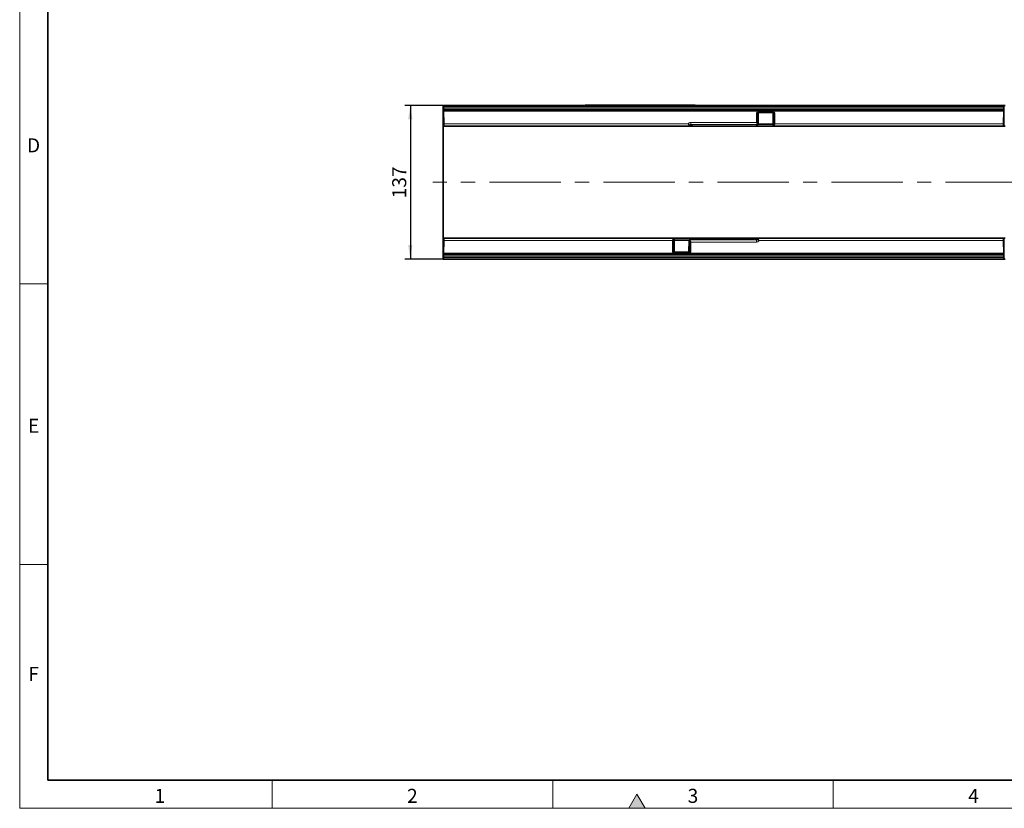
# Model space of a CAD drawing. Units: millimetres. Extents: x 15 to 416, y 5 to 292.
# Drawn here: x 15 to 190, y 5 to 146 of the extents above; entities that cross this region are included whole.
import ezdxf

# ---------------------------------------------------------------- set-up
doc = ezdxf.new("R2010")
doc.units = ezdxf.units.MM
doc.linetypes.add('CENTERX2', pattern=[20.32, 12.7, -2.54, 2.54, -2.54])
doc.layers.add('DIMENSION', color=7, linetype='Continuous')
doc.styles.add('SLDTEXTSTYLE0', font='TXT', dxfattribs={"width": 0.605})
doc.dimstyles.new('SLDDIMSTYLE0', dxfattribs={"dimtxt": 2.5, "dimasz": 2.5, "dimexe": 0, "dimexo": 0.0625, "dimtad": 1, "dimlfac": 5, "dimrnd": 1e-09, "dimzin": 12, "dimdsep": 46, "dimtxsty": 'SLDTEXTSTYLE0', "dimsah": 1, "dimcen": 0.09, "dimadec": 0, "dimazin": 3, "dimtfac": 1, "dimtofl": 0, "dimtmove": 0, "dimatfit": 3, "dimfxl": 0, "dimfrac": 2, "dimtolj": 1, "dimtzin": 12, "dimarcsym": 0})

# ---------------------------------------------------------------- blocks, each defined once
blk = doc.blocks.new('_D_6')
at = {"layer": 'DIMENSION'}
for p, q in [((90.45, 130.35), (83.62, 130.35)), ((84.62, 130.35), (84.62, 102.95)), ((90.45, 102.95), (83.62, 102.95))]:
    blk.add_line(p, q, dxfattribs=at)
for points in [[(84.62, 130.35), (84.23, 127.85), (85, 127.85)], [(84.62, 102.95), (85, 105.45), (84.23, 105.45)]]:
    blk.add_solid(points, dxfattribs=at)
at = {"layer": 'DIMENSION', "insert": (81.39, 113.78), "char_height": 2.5, "attachment_point": 1, "rotation": 90, "style": 'SLDTEXTSTYLE0'}
blk.add_mtext('137', dxfattribs=at)

msp = doc.modelspace()

# ---------------------------------------------------------------- hatches: boundary and pattern name
at = {"linetype": 'Continuous'}
msp.add_hatch(color=7, dxfattribs=at).paths.add_polyline_path([(126.4434, 5), (125, 7.5), (123.5566, 5)], flags=0)

# ---------------------------------------------------------------- linework, layer by layer
at = {"color": 7, "linetype": 'Continuous', "lineweight": 18}
for p, q in [((15, 292), (15, 5)), ((15, 10), (15, 292)), ((20, 10), (20, 287)), ((20, 98.5), (15, 98.5)), ((20, 48.5), (15, 48.5)), ((60, 10), (60, 5)), ((110, 10), (110, 5)), ((160, 10), (160, 5)), ((125, 7.5), (123.5566, 5)), ((126.4434, 5), (125, 7.5)), ((15, 5), (415, 5)), ((123.5566, 5), (126.4434, 5))]:
    msp.add_line(p, q, dxfattribs=at)
at = {"color": 7, "linetype": 'Continuous', "lineweight": 35}
for p, q in [((20, 287), (20, 10)), ((90.6081, 130.3464), (90.4546, 130.3464)), ((90.4546, 130.3464), (90.4546, 126.6464)), ((90.5046, 129.8464), (90.5068, 130.0985)), ((90.5068, 130.0985), (90.5081, 130.2472)), ((90.6081, 130.3464), (190.3011, 130.3464)), ((115.7546, 130.3464), (115.7546, 130.3864)), ((115.7546, 130.3864), (116.3546, 130.3864)), ((116.3546, 130.3864), (134.7546, 130.3864)), ((134.7546, 130.3864), (135.3546, 130.3864)), ((135.3546, 130.3864), (135.3546, 130.3464)), ((190.6081, 130.3464), (190.3011, 130.3464)), ((190.4011, 130.2472), (190.4024, 130.0985)), ((190.4024, 130.0985), (190.4046, 129.8464)), ((90.5046, 129.8464), (90.6046, 129.8464)), ((90.5068, 129.5942), (90.5046, 129.8464)), ((90.5081, 129.4455), (90.5068, 129.5942)), ((90.509, 129.346), (90.5081, 129.4455)), ((90.5291, 127.0429), (90.509, 129.346)), ((190.3011, 129.3464), (90.6081, 129.3464)), ((146.6337, 129.0472), (146.616, 127.0173)), ((149.2243, 129.1464), (146.6632, 129.1464)), ((147.2546, 129.1464), (147.2662, 129.1264)), ((147.2662, 129.1264), (148.6431, 129.1264)), ((148.6431, 129.1264), (148.6546, 129.1464)), ((149.2737, 126.7465), (149.2537, 129.0472)), ((190.4046, 129.8464), (190.3046, 129.8464)), ((190.4002, 129.346), (190.3801, 127.0429)), ((190.4011, 129.4455), (190.4002, 129.346)), ((190.4024, 129.5942), (190.4011, 129.4455)), ((190.4046, 129.8464), (190.4024, 129.5942)), ((90.4546, 126.6464), (90.4546, 120.8663)), ((90.6317, 126.6464), (90.4546, 126.6464)), ((90.5317, 126.7455), (90.5291, 127.0429)), ((134.4665, 126.6464), (90.6317, 126.6464)), ((134.6153, 126.6464), (134.4665, 126.6464)), ((135.0156, 126.6464), (134.6153, 126.6464)), ((135.6838, 126.6464), (135.0892, 126.6464)), ((135.1093, 126.6664), (146.3238, 126.6664)), ((136.032, 126.6464), (135.6838, 126.6464)), ((149.3737, 126.6464), (136.032, 126.6464)), ((146.4248, 126.8764), (146.4238, 126.7655)), ((146.616, 127.0173), (146.6158, 126.9875)), ((149.2737, 126.7455), (149.2737, 126.7465)), ((190.2776, 126.6464), (149.3737, 126.6464)), ((190.6317, 126.6464), (190.2776, 126.6464)), ((190.3801, 127.0429), (190.3776, 126.7455)), ((90.4546, 120.8663), (90.4546, 112.4265)), ((90.4546, 112.4265), (90.4546, 106.6464)), ((90.4546, 106.6464), (90.6317, 106.6464)), ((90.4546, 106.6464), (90.4546, 102.9464)), ((90.509, 103.9468), (90.5291, 106.2499)), ((90.5291, 106.2499), (90.5317, 106.5472)), ((90.6317, 106.6464), (131.5355, 106.6464)), ((131.5355, 106.6464), (144.8772, 106.6464)), ((131.6355, 106.5472), (131.6355, 106.5463)), ((131.6355, 106.5463), (131.6556, 104.2455)), ((134.2755, 104.2455), (134.2932, 106.2754)), ((134.2932, 106.2754), (134.2935, 106.3052)), ((134.4844, 106.4164), (134.4854, 106.5272)), ((145.7999, 106.6264), (134.5854, 106.6264)), ((144.8772, 106.6464), (145.2254, 106.6464)), ((145.2254, 106.6464), (145.82, 106.6464)), ((145.8936, 106.6464), (146.2939, 106.6464)), ((146.2939, 106.6464), (146.4427, 106.6464)), ((146.4427, 106.6464), (190.2776, 106.6464)), ((190.2776, 106.6464), (190.6317, 106.6464)), ((190.3776, 106.5472), (190.3801, 106.2499)), ((190.3801, 106.2499), (190.4002, 103.9468)), ((90.5046, 103.4464), (90.5068, 103.6985)), ((90.5068, 103.6985), (90.5081, 103.8472)), ((90.5081, 103.8472), (90.509, 103.9468)), ((90.6081, 103.9464), (190.3011, 103.9464)), ((131.685, 104.1464), (134.2461, 104.1464)), ((132.2662, 104.1664), (132.2546, 104.1464)), ((133.6431, 104.1664), (132.2662, 104.1664)), ((133.6546, 104.1464), (133.6431, 104.1664)), ((190.4002, 103.9468), (190.4011, 103.8472)), ((190.4011, 103.8472), (190.4024, 103.6985)), ((190.4024, 103.6985), (190.4046, 103.4464)), ((90.6081, 102.9464), (90.4546, 102.9464)), ((90.5046, 103.4464), (90.6046, 103.4464)), ((90.5068, 103.1942), (90.5046, 103.4464)), ((90.5081, 103.0455), (90.5068, 103.1942)), ((190.3011, 102.9464), (90.6081, 102.9464)), ((190.6081, 102.9464), (190.3011, 102.9464)), ((190.4046, 103.4464), (190.3046, 103.4464)), ((190.4024, 103.1942), (190.4011, 103.0455)), ((190.4046, 103.4464), (190.4024, 103.1942)), ((20, 10), (410, 10))]:
    msp.add_line(p, q, dxfattribs=at)
at = {"color": 8, "linetype": 'Continuous', "lineweight": 18}
for p, q in [((90.6068, 130.0985), (90.6046, 129.8464)), ((90.6081, 130.3464), (90.6068, 130.0985)), ((190.3024, 130.0985), (90.6068, 130.0985)), ((116.3546, 130.3864), (116.3546, 130.3464)), ((134.7546, 130.3464), (134.7546, 130.3864)), ((190.3024, 130.0985), (190.3011, 130.3464)), ((190.3046, 129.8464), (190.3024, 130.0985)), ((190.3046, 129.8464), (90.6046, 129.8464)), ((90.6046, 129.8464), (90.6068, 129.5942)), ((90.6068, 129.5942), (190.3024, 129.5942)), ((90.6068, 129.5942), (90.6081, 129.3464)), ((90.609, 129.3464), (90.6291, 127.0429)), ((146.3032, 127.3234), (146.3183, 129.0482)), ((146.4915, 129.0476), (146.475, 127.1577)), ((146.6204, 129.0476), (146.4915, 129.0476)), ((146.6026, 127.017), (146.6204, 129.0476)), ((149.2537, 129.0472), (146.6337, 129.0472)), ((146.6632, 129.3446), (149.2243, 129.3446)), ((146.6632, 129.3446), (146.6632, 129.1464)), ((149.2243, 129.3446), (149.2243, 129.1464)), ((149.3959, 129.0476), (149.2671, 129.0476)), ((149.2671, 129.0476), (149.2871, 126.7461)), ((149.4149, 126.8772), (149.3959, 129.0476)), ((149.5691, 129.0482), (149.5866, 127.0429)), ((190.2802, 127.0429), (190.3003, 129.3464)), ((190.3011, 129.3464), (190.3024, 129.5942)), ((190.3024, 129.5942), (190.3046, 129.8464)), ((90.6291, 127.0429), (134.1521, 127.0429)), ((90.6291, 127.0429), (90.6317, 126.6464)), ((134.4682, 126.8835), (134.4677, 126.7846)), ((134.7019, 126.7455), (134.4682, 126.8835)), ((134.5531, 126.7455), (134.7019, 126.7455)), ((134.6041, 127.3234), (146.3032, 127.3234)), ((134.6041, 126.9482), (134.6041, 127.3234)), ((146.4745, 126.9482), (134.6041, 126.9482)), ((134.6041, 126.9482), (135.0722, 126.6717)), ((146.3238, 126.6717), (135.0722, 126.6717)), ((136.0248, 126.6664), (136.032, 126.6593)), ((136.032, 126.6593), (149.3246, 126.6593)), ((136.032, 126.6593), (136.032, 126.6464)), ((146.3238, 126.6717), (146.3252, 126.826)), ((146.3238, 126.6664), (146.3238, 126.6717)), ((146.516, 126.9235), (146.4745, 126.9482)), ((146.5158, 126.8937), (146.516, 126.9235)), ((146.5611, 127.0416), (146.6026, 127.017)), ((149.272, 126.946), (146.6063, 126.946)), ((146.6162, 127.0322), (149.2712, 127.0322)), ((149.3737, 126.6477), (149.3737, 126.6464)), ((149.5866, 127.0429), (190.2802, 127.0429)), ((190.2776, 126.6464), (190.2802, 127.0429)), ((90.6291, 106.2499), (90.609, 103.9464)), ((90.6317, 106.6464), (90.6291, 106.2499)), ((131.3226, 106.2499), (90.6291, 106.2499)), ((131.3401, 104.2445), (131.3226, 106.2499)), ((131.4943, 106.4156), (131.5133, 104.2452)), ((131.5355, 106.6451), (131.5355, 106.6464)), ((144.8772, 106.6335), (131.5846, 106.6335)), ((131.6422, 104.2452), (131.6221, 106.5466)), ((131.6372, 106.3468), (134.3029, 106.3468)), ((134.2931, 106.2606), (131.638, 106.2606)), ((134.3066, 106.2757), (134.2889, 104.2452)), ((134.3481, 106.2511), (134.3066, 106.2757)), ((134.3934, 106.399), (134.3932, 106.3692)), ((134.3932, 106.3692), (134.4347, 106.3446)), ((134.4178, 104.2452), (134.4342, 106.1351)), ((134.4347, 106.3446), (146.3051, 106.3446)), ((134.5854, 106.621), (134.584, 106.4667)), ((134.5854, 106.6264), (134.5854, 106.621)), ((134.5854, 106.621), (145.8371, 106.621)), ((134.606, 105.9694), (134.591, 104.2445)), ((146.3051, 105.9694), (134.606, 105.9694)), ((144.8772, 106.6335), (144.8772, 106.6464)), ((144.8844, 106.6264), (144.8772, 106.6335)), ((146.3051, 106.3446), (145.8371, 106.621)), ((146.2074, 106.5472), (146.441, 106.4092)), ((146.3562, 106.5472), (146.2074, 106.5472)), ((146.3051, 106.3446), (146.3051, 105.9694)), ((146.441, 106.4092), (146.4415, 106.5082)), ((190.2802, 106.2499), (146.7571, 106.2499)), ((190.2802, 106.2499), (190.2776, 106.6464)), ((190.3003, 103.9464), (190.2802, 106.2499)), ((90.6068, 103.6985), (90.6046, 103.4464)), ((90.6081, 103.9464), (90.6068, 103.6985)), ((190.3024, 103.6985), (90.6068, 103.6985)), ((131.5133, 104.2452), (131.6422, 104.2452)), ((131.6556, 104.2455), (134.2755, 104.2455)), ((131.685, 103.9481), (131.685, 104.1464)), ((134.2461, 103.9481), (131.685, 103.9481)), ((134.2461, 103.9481), (134.2461, 104.1464)), ((134.2889, 104.2452), (134.4178, 104.2452)), ((190.3024, 103.6985), (190.3011, 103.9464)), ((190.3046, 103.4464), (190.3024, 103.6985)), ((90.6046, 103.4464), (190.3046, 103.4464)), ((90.6046, 103.4464), (90.6068, 103.1942)), ((90.6068, 103.1942), (190.3024, 103.1942)), ((90.6068, 103.1942), (90.6081, 102.9464)), ((190.3011, 102.9464), (190.3024, 103.1942)), ((190.3024, 103.1942), (190.3046, 103.4464))]:
    msp.add_line(p, q, dxfattribs=at)
at = {"color": 7, "linetype": 'CENTERX2', "lineweight": 18}
msp.add_line((294.2949, 116.6464), (88.6081, 116.6464), dxfattribs=at)
at = {"color": 8, "linetype": 'Continuous', "lineweight": 18, "flags": 128}
msp.add_lwpolyline([(146.5175, 126.8884), (146.517, 126.8888), (146.5158, 126.8937)], dxfattribs=at)
at = {"color": 7, "linetype": 'Continuous', "lineweight": 35, "flags": 128}
msp.add_lwpolyline([(134.3918, 106.4043), (134.3922, 106.4039), (134.3934, 106.399)], dxfattribs=at)
at = {"color": 8, "linetype": 'Continuous', "lineweight": 18}
for centre, radius, start, end in [((90.5568, 127.2336), 2.8654, 89.000202, 90.999798), ((190.3524, 127.2336), 2.8654, 89.000202, 90.999798), ((90.5568, 132.4592), 2.8654, 269.000202, 270.999798), ((146.4544, 142.4907), 13.4432, 269.419611, 270.157807), ((146.7141, 129.0528), 0.0938, 94.338854, 183.195925), ((149.1734, 129.0528), 0.0938, 356.804075, 85.661146), ((149.433, 142.4907), 13.4432, 269.842193, 270.580389), ((190.3524, 132.4592), 2.8654, 269.000202, 270.999798), ((90.5791, 129.9078), 2.8654, 269.000202, 270.999798), ((134.1469, 127.0193), 0.2328, 305.544918, 324.16463), ((134.3421, 141.7059), 14.823, 269.975125, 270.487562), ((134.3496, 126.8167), 0.1224, 284.948015, 344.761533), ((134.4594, 126.74), 0.0939, 274.378796, 3.378525), ((134.6082, 126.74), 0.0939, 274.378796, 3.378525), ((135.0134, 126.6842), 0.0379, 273.379109, 323.530342), ((135.0887, 126.5799), 0.0933, 100.230611, 118.727419), ((135.0883, 126.7262), 0.0798, 270.663118, 311.466922), ((135.6829, 126.7262), 0.0798, 270.663118, 311.466922), ((146.3265, 126.7691), 0.0974, 268.432699, 357.908279), ((146.326, 126.9278), 0.1018, 269.532367, 322.014606), ((146.3556, 127.2505), 0.1512, 282.52184, 322.139031), ((146.45, 127.0577), 0.1123, 282.61699, 351.763317), ((146.5184, 126.9911), 0.0974, 268.432699, 357.908279), ((146.5187, 127.0209), 0.0974, 268.432699, 357.908279), ((146.4915, 127.0331), 0.1123, 282.61699, 351.763317), ((146.6056, 127.1728), 0.1558, 268.90142, 273.829691), ((149.2841, 126.902), 0.1558, 266.170309, 271.09858), ((149.3736, 126.7475), 0.0998, 180.592099, 270.095582), ((149.3855, 126.7453), 0.0984, 179.529682, 263.122252), ((149.5343, 126.97), 0.1512, 217.860969, 257.47816), ((190.3301, 129.9078), 2.8654, 269.000202, 270.999798), ((90.5791, 103.3849), 2.8654, 89.000202, 90.999798), ((131.375, 106.3228), 0.1512, 37.860969, 77.47816), ((131.5237, 106.5474), 0.0984, 359.529682, 83.122252), ((131.5357, 106.5452), 0.0998, 0.592099, 90.095582), ((131.6251, 106.3908), 0.1558, 86.170309, 91.09858), ((134.3905, 106.2719), 0.0974, 88.432699, 177.908279), ((134.3036, 106.1199), 0.1558, 88.90142, 93.829691), ((134.3908, 106.3016), 0.0974, 88.432699, 177.908279), ((134.4177, 106.2597), 0.1123, 102.61699, 171.763317), ((134.4592, 106.235), 0.1123, 102.61699, 171.763317), ((134.5536, 106.0423), 0.1512, 102.52184, 142.139031), ((134.5827, 106.5237), 0.0974, 88.432699, 177.908279), ((134.5832, 106.365), 0.1018, 89.532367, 142.014606), ((145.2263, 106.5666), 0.0798, 90.663118, 131.466922), ((145.8209, 106.5666), 0.0798, 90.663118, 131.466922), ((145.8205, 106.7129), 0.0933, 280.230611, 298.727419), ((145.8958, 106.6085), 0.0379, 93.379109, 143.530342), ((146.3011, 106.5528), 0.0939, 94.378796, 183.378525), ((146.4499, 106.5528), 0.0939, 94.378796, 183.378525), ((146.5671, 91.5868), 14.823, 89.975125, 90.487562), ((146.5596, 106.476), 0.1224, 104.948015, 164.761533), ((146.7623, 106.2735), 0.2328, 125.544918, 144.16463), ((190.3301, 103.3849), 2.8654, 89.000202, 90.999798), ((90.5568, 100.8336), 2.8654, 89.000202, 90.999798), ((131.4763, 90.8021), 13.4432, 89.842193, 90.580389), ((131.7359, 104.2399), 0.0938, 176.804075, 265.661146), ((134.1952, 104.2399), 0.0938, 274.338854, 3.195925), ((134.4548, 90.8021), 13.4432, 89.419611, 90.157807), ((190.3524, 100.8336), 2.8654, 89.000202, 90.999798), ((90.5568, 106.0592), 2.8654, 269.000202, 270.999798), ((190.3524, 106.0592), 2.8654, 269.000202, 270.999798)]:
    msp.add_arc(centre, radius, start, end, dxfattribs=at)
at = {"color": 7, "linetype": 'Continuous', "lineweight": 35}
for centre, start, end in [((90.6081, 130.2464), 90, 179.5), ((190.3011, 130.2464), 0.5, 90), ((90.6081, 129.4464), 180.5, 270), ((146.7337, 129.0464), 90, 179.5), ((149.1537, 129.0464), 0.5, 90), ((190.3011, 129.4464), 270, 359.5), ((90.6317, 126.7464), 180.5, 270), ((135.0405, 126.7464), 270.006364, 303.696004), ((146.3238, 126.7664), 270, 359.5), ((146.5158, 126.9884), 270.971236, 359.5), ((149.3737, 126.7464), 180.5, 270), ((190.2776, 126.7464), 270, 359.5), ((90.6317, 106.5464), 90, 179.5), ((131.5355, 106.5464), 0.5, 90), ((134.3934, 106.3043), 90.971236, 179.5), ((134.5854, 106.5264), 90, 179.5), ((145.8688, 106.5464), 90.006364, 123.696004), ((190.2776, 106.5464), 0.5, 90), ((90.6081, 103.8464), 90, 179.5), ((131.7556, 104.2464), 180.5, 270), ((134.1755, 104.2464), 270, 359.5), ((190.3011, 103.8464), 0.5, 90), ((90.6081, 103.0464), 180.5, 270), ((190.3011, 103.0464), 270, 359.5)]:
    msp.add_arc(centre, 0.1, start, end, dxfattribs=at)
at = {"color": 8, "linetype": 'Continuous', "lineweight": 18}
for centre, major_axis, ratio, start_param, end_param in [((146.6647, 129.0446), (0.3464, -0.0052), 0.86598802, 1.58824603, 3.14712198), ((146.6647, 129.0464), (0.1732, -0.0013), 0.57734144, 1.583886, 3.14276195), ((146.5337, 129.0464), (0.1, 0.0009), 0.00872355, 6.28303304, 6.80655566), ((149.2227, 129.0446), (0.3464, 0.0052), 0.86598802, 6.27765598, 7.83653193), ((149.2227, 129.0464), (0.1732, 0.0013), 0.57734144, 6.28201601, 7.84089196), ((149.3537, 129.0464), (0.1, -0.0009), 0.00872355, 2.6182223, 3.14174492), ((134.6994, 126.7937), (0.516, -0.3125), 0.82886154, 2.20188317, 3.28290691), ((134.1229, 127.0464), (-0.2985, 0.4), 0.00418286, 2.13969466, 2.62235826), ((134.1229, 127.0464), (0.3985, -0.3005), 0.00558413, 5.27989303, 5.76255663), ((134.4696, 127.0464), (0.0037, 0.4), 0.43417992, 2.62952615, 3.14563918), ((134.6994, 126.7972), (0.2325, -0.1386), 0.36943868, 2.19931807, 3.59976814), ((134.5561, 127.0455), (0.0045, 0.3), 0.57885884, 2.63425877, 3.1503718), ((134.7855, 126.7464), (0.3497, -0.0933), 0.06345319, 4.48802239, 5.56066587), ((135.1113, 126.7664), (0.1157, 0.0068), 0.86261019, 4.31649346, 4.6467471), ((135.8551, 126.7464), (0.2216, -0.0844), 0.1385342, 5.46255047, 5.68729249), ((146.5252, 126.826), (0.2, 0.0002), 0.3389504, 1.61752134, 3.13826059), ((146.5342, 127.3269), (0.0051, 0.4), 0.43289881, 2.1707083, 2.81939052), ((146.6208, 127.3257), (0.0062, 0.3), 0.57711015, 2.17712028, 2.8258025), ((149.2691, 127.0452), (-0.0062, 0.3), 0.57711015, 3.21022506, 4.10606503), ((149.3557, 127.0464), (-0.0051, 0.4), 0.43289881, 3.21663704, 4.112477), ((131.5535, 106.2464), (-0.0051, 0.4), 0.43289881, 0.07504438, 0.97088435), ((131.6401, 106.2476), (-0.0062, 0.3), 0.57711015, 0.06863241, 0.96447237), ((134.2885, 105.9671), (0.0062, 0.3), 0.57711015, 5.31871293, 5.96739515), ((134.384, 106.4667), (0.2, 0.0002), 0.3389504, 4.759114, 6.27985325), ((134.3751, 105.9659), (0.0051, 0.4), 0.43289881, 5.31230096, 5.96098318), ((145.0541, 106.5464), (0.2216, -0.0844), 0.1385342, 2.32095782, 2.54569983), ((145.7979, 106.5264), (0.1157, 0.0068), 0.86261019, 1.17490081, 1.50515444), ((146.1238, 106.5464), (0.3497, -0.0933), 0.06345319, 1.34642973, 2.41907321), ((146.2098, 106.4955), (0.2325, -0.1386), 0.36943868, 5.34091072, 6.7413608), ((146.2098, 106.499), (0.516, -0.3125), 0.82886154, 5.34347582, 6.42449957), ((146.3531, 106.2472), (0.0045, 0.3), 0.57885884, 5.77585142, 6.29196445), ((146.7863, 106.2464), (0.3985, -0.3005), 0.00558413, 2.13830038, 2.62096398), ((146.4397, 106.2464), (0.0037, 0.4), 0.43417992, 5.7711188, 6.28723183), ((146.7863, 106.2464), (-0.2985, 0.4), 0.00418286, 5.28128731, 5.76395092), ((131.6865, 104.2481), (0.3464, 0.0052), 0.86598802, 3.13606333, 4.69493928), ((131.6865, 104.2464), (0.1732, 0.0013), 0.57734144, 3.14042336, 4.69929931), ((131.5556, 104.2464), (0.1, -0.0009), 0.00872355, 5.75981495, 6.28333758), ((134.2446, 104.2464), (0.1732, -0.0013), 0.57734144, 4.72547865, 6.2843546), ((134.2446, 104.2481), (0.3464, -0.0052), 0.86598802, 4.72983868, 6.28871464), ((134.3755, 104.2464), (0.1, 0.0009), 0.00872355, 3.14144038, 3.66496301)]:
    msp.add_ellipse(centre, major_axis=major_axis, ratio=ratio, start_param=start_param, end_param=end_param, dxfattribs=at)
for points, knots in [([(90.609, 129.3464), (90.5977, 129.3463), (90.5752, 129.3461), (90.5453, 129.3459), (90.5225, 129.3458), (90.5124, 129.3459), (90.5093, 129.3459), (90.5091, 129.346), (90.509, 129.346)], [0, 0, 0, 0, 0.214655674, 0.429311311, 0.643967983, 0.858626444, 0.932162763, 1, 1, 1, 1]), ([(190.4002, 129.346), (190.4001, 129.346), (190.3999, 129.3459), (190.3968, 129.3459), (190.3867, 129.3458), (190.3639, 129.3459), (190.334, 129.3461), (190.3115, 129.3463), (190.3003, 129.3464)], [0, 0, 0, 0, 0.06783724, 0.14137356, 0.35603202, 0.57068869, 0.78534433, 1, 1, 1, 1]), ([(134.3357, 126.883), (134.3186, 126.8942), (134.2684, 126.9273), (134.2107, 126.9798), (134.1699, 127.023), (134.1584, 127.0358), (134.1541, 127.0406), (134.1525, 127.0424), (134.1521, 127.0429)], [0, 0, 0, 0, 0.26856927, 0.78969673, 0.92397532, 0.97176049, 0.99276887, 1, 1, 1, 1]), ([(134.2823, 126.8298), (134.2697, 126.8472), (134.2385, 126.8903), (134.2003, 126.9532), (134.1723, 127.0042), (134.1601, 127.0273), (134.1552, 127.0369), (134.1532, 127.0408), (134.1524, 127.0423), (134.1521, 127.0429)], [0, 0, 0, 0, 0.27329174, 0.67857793, 0.86866136, 0.94884425, 0.98050634, 0.99292862, 1, 1, 1, 1]), ([(135.0439, 126.6617), (135.057, 126.6582), (135.0786, 126.6525), (135.0913, 126.6624), (135.0964, 126.6664)], [0, 0, 0, 0, 0.60313113, 1, 1, 1, 1]), ([(146.3032, 127.3234), (146.3036, 127.323), (146.3041, 127.3226), (146.3051, 127.3218), (146.3062, 127.3207), (146.3084, 127.3189), (146.312, 127.3157), (146.3181, 127.3104), (146.3285, 127.3012), (146.3466, 127.2853), (146.3799, 127.2556), (146.4299, 127.2099), (146.4587, 127.1765), (146.475, 127.1577)], [0, 0, 0, 0, 0.0059078, 0.00771087, 0.01382921, 0.02346918, 0.03983661, 0.06765646, 0.11509107, 0.19672802, 0.34141252, 0.62890011, 1, 1, 1, 1]), ([(146.3884, 127.1029), (146.3802, 127.1282), (146.3608, 127.1885), (146.3292, 127.2623), (146.3089, 127.3101), (146.3047, 127.32), (146.3035, 127.3228), (146.3032, 127.3234)], [0, 0, 0, 0, 0.36522422, 0.87026898, 0.96277049, 0.99280377, 1, 1, 1, 1]), ([(149.4149, 126.8772), (149.4315, 126.8965), (149.4528, 126.9212), (149.4944, 126.9608), (149.5228, 126.9866), (149.55, 127.0107), (149.5652, 127.0241), (149.574, 127.0318), (149.5792, 127.0364), (149.5825, 127.0393), (149.5844, 127.0409), (149.5857, 127.0421), (149.5862, 127.0425), (149.5866, 127.0429)], [0, 0, 0, 0, 0.38157098, 0.48660922, 0.71304361, 0.83353212, 0.90240852, 0.94259068, 0.9661889, 0.98007903, 0.99229073, 0.99409343, 1, 1, 1, 1]), ([(149.5866, 127.0429), (149.5864, 127.0423), (149.5853, 127.0396), (149.5813, 127.0303), (149.5646, 126.9912), (149.533, 126.9174), (149.5126, 126.856), (149.5015, 126.8224)], [0, 0, 0, 0, 0.00719706, 0.03525399, 0.12270885, 0.51975657, 1, 1, 1, 1]), ([(131.3226, 106.2499), (131.3228, 106.2504), (131.324, 106.2531), (131.328, 106.2625), (131.3446, 106.3015), (131.3762, 106.3753), (131.3966, 106.4367), (131.4077, 106.4704)], [0, 0, 0, 0, 0.00719706, 0.03525399, 0.12270885, 0.51975657, 1, 1, 1, 1]), ([(131.4943, 106.4156), (131.4777, 106.3962), (131.4564, 106.3715), (131.4148, 106.3319), (131.3865, 106.3062), (131.3592, 106.282), (131.344, 106.2687), (131.3352, 106.2609), (131.33, 106.2564), (131.3267, 106.2535), (131.3248, 106.2518), (131.3235, 106.2507), (131.323, 106.2502), (131.3226, 106.2499)], [0, 0, 0, 0, 0.38157098, 0.48660922, 0.71304361, 0.83353212, 0.90240852, 0.94259068, 0.9661889, 0.98007903, 0.99229073, 0.99409343, 1, 1, 1, 1]), ([(134.606, 105.9694), (134.6056, 105.9697), (134.6051, 105.9702), (134.6042, 105.971), (134.603, 105.972), (134.6009, 105.9739), (134.5973, 105.977), (134.5912, 105.9824), (134.5807, 105.9915), (134.5626, 106.0075), (134.5294, 106.0371), (134.4793, 106.0828), (134.4505, 106.1162), (134.4342, 106.1351)], [0, 0, 0, 0, 0.0059078, 0.00771087, 0.01382921, 0.02346918, 0.03983661, 0.06765646, 0.11509107, 0.19672802, 0.34141252, 0.62890011, 1, 1, 1, 1]), ([(134.5208, 106.1899), (134.529, 106.1646), (134.5484, 106.1043), (134.58, 106.0305), (134.6003, 105.9827), (134.6046, 105.9727), (134.6058, 105.9699), (134.606, 105.9694)], [0, 0, 0, 0, 0.36522422, 0.87026898, 0.96277049, 0.99280377, 1, 1, 1, 1]), ([(145.8653, 106.631), (145.8523, 106.6345), (145.8306, 106.6403), (145.8179, 106.6303), (145.8129, 106.6263)], [0, 0, 0, 0, 0.60313113, 1, 1, 1, 1]), ([(146.5736, 106.4098), (146.5906, 106.3985), (146.6408, 106.3654), (146.6985, 106.3129), (146.7393, 106.2697), (146.7508, 106.2569), (146.7551, 106.2521), (146.7567, 106.2503), (146.7571, 106.2499)], [0, 0, 0, 0, 0.26856927, 0.78969673, 0.92397532, 0.97176049, 0.99276887, 1, 1, 1, 1]), ([(146.6269, 106.4629), (146.6395, 106.4455), (146.6707, 106.4024), (146.7089, 106.3395), (146.7369, 106.2886), (146.7491, 106.2654), (146.754, 106.2559), (146.7561, 106.2519), (146.7568, 106.2504), (146.7571, 106.2499)], [0, 0, 0, 0, 0.27329174, 0.67857793, 0.86866136, 0.94884425, 0.98050634, 0.99292862, 1, 1, 1, 1]), ([(90.509, 103.9468), (90.5091, 103.9468), (90.5093, 103.9468), (90.5124, 103.9469), (90.5225, 103.9469), (90.5453, 103.9468), (90.5752, 103.9466), (90.5977, 103.9465), (90.609, 103.9464)], [0, 0, 0, 0, 0.06783724, 0.14137356, 0.35603202, 0.57068869, 0.78534433, 1, 1, 1, 1]), ([(190.3003, 103.9464), (190.3115, 103.9465), (190.334, 103.9466), (190.3639, 103.9468), (190.3867, 103.9469), (190.3968, 103.9469), (190.3999, 103.9468), (190.4001, 103.9468), (190.4002, 103.9468)], [0, 0, 0, 0, 0.214655674, 0.429311311, 0.643967983, 0.858626444, 0.932162763, 1, 1, 1, 1])]:
    msp.add_open_spline(points, degree=3, knots=knots, dxfattribs=at)
at = {"color": 7, "linetype": 'Continuous', "lineweight": 35}
for points, knots in [([(135.0351, 126.6464), (135.0341, 126.6464), (135.0311, 126.6464), (135.0233, 126.6464), (135.0173, 126.6464), (135.0156, 126.6464)], [0, 0, 0, 0, 0.27211095, 0.79754362, 1, 1, 1, 1]), ([(135.0976, 126.6642), (135.0974, 126.6642), (135.097, 126.6643), (135.1051, 126.665), (135.1099, 126.6653)], [0, 0, 0, 0, 0.39912475, 1, 1, 1, 1]), ([(146.4126, 126.8799), (146.4103, 126.8767), (146.4048, 126.8688), (146.4009, 126.8674), (146.4059, 126.8701), (146.4208, 126.8759), (146.448, 126.8824), (146.4824, 126.8872), (146.5073, 126.8881), (146.5175, 126.8884)], [0, 0, 0, 0, 0.095184661, 0.227892518, 0.350800188, 0.491830519, 0.662999033, 0.862787211, 1, 1, 1, 1]), ([(134.4967, 106.4128), (134.499, 106.4161), (134.5045, 106.424), (134.5083, 106.4254), (134.5033, 106.4226), (134.4884, 106.4169), (134.4612, 106.4103), (134.4268, 106.4056), (134.4019, 106.4047), (134.3918, 106.4043)], [0, 0, 0, 0, 0.09518466, 0.22789252, 0.35080019, 0.49183052, 0.66299903, 0.86278721, 1, 1, 1, 1]), ([(145.8117, 106.6285), (145.8118, 106.6285), (145.8122, 106.6284), (145.8042, 106.6278), (145.7993, 106.6274)], [0, 0, 0, 0, 0.39912475, 1, 1, 1, 1]), ([(145.8741, 106.6464), (145.8752, 106.6464), (145.8782, 106.6464), (145.886, 106.6464), (145.8919, 106.6464), (145.8936, 106.6464)], [0, 0, 0, 0, 0.27211095, 0.79754362, 1, 1, 1, 1])]:
    msp.add_open_spline(points, degree=3, knots=knots, dxfattribs=at)

# ---------------------------------------------------------------- texts
at = {"color": 7, "linetype": 'Continuous', "lineweight": 0, "char_height": 2.5, "attachment_point": 2, "style": 'SLDTEXTSTYLE0'}
for s, insert in [('D', (17.4714, 124.4727)), ('E', (17.487, 74.4727)), ('F', (17.467, 30.2227)), ('1', (39.9826, 8.4727)), ('2', (84.9826, 8.4727)), ('3', (134.9826, 8.4727)), ('4', (184.9826, 8.4727))]:
    msp.add_mtext(s, dxfattribs=dict(at, insert=insert))

# ---------------------------------------------------------------- dimensions: what is measured, and where the dimension line sits
at = {"layer": 'DIMENSION'}
dim = msp.add_linear_dim(base=(84.6167, 102.9464), p1=(90.4546, 130.3464), p2=(90.4546, 102.9464), angle=90, dimstyle='SLDDIMSTYLE0', dxfattribs=at)
dim.commit()
dim.dimension.update_dxf_attribs({"geometry": '_D_6', "text_midpoint": (84.6167, 116.6464), "dimtype": 160})

doc.saveas('drawing.dxf')
